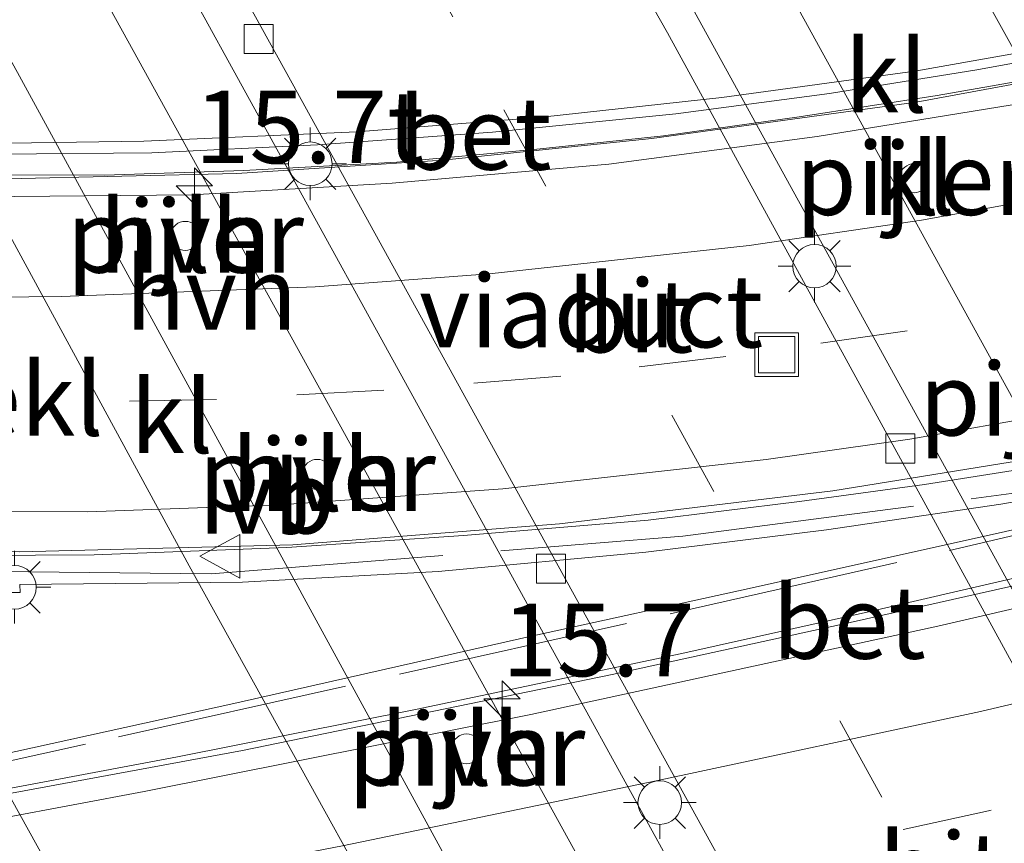
# Model space of a CAD drawing. Units: metres. Extents: x 119997 to 130006, y 481249 to 487503.
# Drawn here: x 122888 to 122922, y 482408 to 482437 of the extents above; entities that cross this region are included whole.
import ezdxf
from ezdxf.enums import TextEntityAlignment as Align

# ---------------------------------------------------------------- set-up
doc = ezdxf.new("R2010")
doc.units = ezdxf.units.M
doc.linetypes.add('IE-TERREINAFSCHEIDING', pattern=[10, 8, -2])
doc.linetypes.add('VW-3-9_STREEP', pattern=[12, 3, -9])
doc.layers.get('0').update_dxf_attribs({"lineweight": 25})
for name, color, linetype, lineweight in [('B-ME-AM-KILOMETR-S-B1', 7, 'Continuous', 18), ('B-ME-AM-KILOMETR-S-B2', 7, 'Continuous', 18), ('B-ME-BV-GELEIDECONSTRUCTIE-GELEIDERAIL-L-B2', 213, 'BV-GELEIDERAIL', 18), ('B-ME-IE-GRASLAND-GV-B6', 93, 'Continuous', 18), ('B-ME-IE-INRICHTINGSELEMENT-S-B1', 253, 'Continuous', 18), ('B-ME-IE-MEUBILAIR_WEGMEUBILAIR-LICHTMAST-S-B1', 8, 'Continuous', 18), ('B-ME-IE-MEUBILAIR_WEGMEUBILAIR-LICHTMAST-S-B2', 8, 'Continuous', 18), ('B-ME-IE-TERREINAFSCHEIDING-RASTERHEKWERK-L-B2', 8, 'IE-TERREINAFSCHEIDING', 18), ('B-ME-KW-PIJLER-GV-B6', 173, 'Continuous', 18), ('B-ME-KW-VIADUCT-GV-B7', 173, 'Continuous', 18), ('B-ME-OB-BEKLEDING-GV-B6', 253, 'Continuous', 18), ('B-ME-VH-VERH_SOORT-BETON-OVERIG-GV-B7', 8, 'IE-TERREINAFSCHEIDING-NATUURLIJK-HOUTWAL', 18), ('B-ME-VH-VERH_SOORT-BITUMEN-GV-B6', 8, 'IE-TERREINAFSCHEIDING-NATUURLIJK-HOUTWAL', 18), ('B-ME-VH-VERH_SOORT-BITUMEN-GV-B7', 8, 'Continuous', 18), ('B-ME-VH-VERH_SOORT-HALF_VERHARDING-GV-B6', 8, 'IE-TERREINAFSCHEIDING-NATUURLIJK-HOUTWAL', 18), ('B-ME-VH-VERH_SOORT-KLINKERS-GV-B6', 8, 'IE-TERREINAFSCHEIDING-NATUURLIJK-HOUTWAL', 18), ('B-ME-VH-VERH_SOORT-TEGELS-GV-B6', 8, 'Continuous', 18), ('B-ME-VV-KOLK-S-B1', 8, 'Continuous', 18), ('B-ME-VW-MARKERING-39STREEP-015-L-B1', 255, 'VW-3-9_STREEP', 18), ('B-ME-VW-MARKERING-39STREEP-015-L-B2', 255, 'VW-3-9_STREEP', 18), ('B-ME-VW-MARKERING-STREEP-015-L-B2', 7, 'Continuous', 18), ('B-ME-VW-MEUBILAIR_WEGMEUBILAIR-VERKEERSBORD-S-B2', 8, 'Continuous', 18)]:
    doc.layers.add(name, color=color, linetype=linetype, lineweight=lineweight)
doc.styles.add('NLCS-ISO', font='NLCS-ISO.TTF')
doc.linetypes.add('BV-GELEIDERAIL', pattern='A,10,-3,[108,NLCS.SHX,S=1,R=0,X=0,Y=0],-3', length=16)
doc.linetypes.add('IE-TERREINAFSCHEIDING-NATUURLIJK-HOUTWAL', pattern='A,7,-1.5,[67,NLCS.SHX,S=0.75,R=45,X=0,Y=0],-1.5,7,-1.5,[70,NLCS.SHX,S=0.75,R=0,X=0,Y=0],-1.5', length=20)

# ---------------------------------------------------------------- blocks, each defined once
blk = doc.blocks.new('hecto')
for p, q in [((0, 0.625), (-0.625, 0)), ((0, -0.625), (0, 0.625)), ((-0.625, 0), (0.625, 0)), ((0.625, 0), (0, -0.625))]:
    blk.add_line(p, q)
blk = doc.blocks.new('lantaarnpaal')
for p, q in [((0, 0.75), (0, 1.25)), ((-0.884, 0.884), (-0.53, 0.53)), ((0.53, 0.53), (0.884, 0.884)), ((-0.75, 0), (-1.25, 0)), ((0.75, 0), (1.25, 0)), ((-0.53, -0.53), (-0.884, -0.884)), ((0.53, -0.53), (0.884, -0.884)), ((0, -0.75), (0, -1.25))]:
    blk.add_line(p, q)
blk.add_circle((0, 0), 0.75)
blk = doc.blocks.new('kolk')
blk.add_lwpolyline([(-0.5, -0.5), (0.5, -0.5), (0.5, 0.5), (-0.5, 0.5)], close=True)
blk = doc.blocks.new('put')
for p, q in [((0.75, 0.75), (-0.75, 0.75)), ((-0.75, 0.75), (-0.75, -0.75)), ((0.75, -0.75), (0.75, 0.75)), ((-0.75, -0.75), (0.75, -0.75))]:
    blk.add_line(p, q)
blk.add_lwpolyline([(-0.625, 0.625), (0.625, 0.625), (0.625, -0.625), (-0.625, -0.625)], close=True)
blk = doc.blocks.new('verkeersbord')
for p, q in [((0, 0.75), (-0.75, -0.625)), ((0.75, -0.625), (0, 0.75)), ((-0.75, -0.625), (0.75, -0.625))]:
    blk.add_line(p, q)

msp = doc.modelspace()

# ---------------------------------------------------------------- linework, layer by layer
at = {"layer": 'B-ME-BV-GELEIDECONSTRUCTIE-GELEIDERAIL-L-B2'}
for points in [[(122936.3143, 482437.2929, 6.9547), (122927.9952, 482435.4807, 6.9421), (122919.0997, 482433.8378, 6.977), (122910.0041, 482432.5823, 7.0645), (122902.8091, 482431.8408, 7.146), (122895.7163, 482431.3778, 7.2547), (122887.7997, 482431.1939, 7.3811), (122878.5707, 482431.4194, 7.5313), (122872.4336, 482431.8235, 7.6153)], [(122879.8437, 482418.5037, 8.1185), (122888.254, 482418.3584, 8.04), (122897.6498, 482418.5999, 7.8785), (122906.8262, 482419.3278, 7.768), (122916.2321, 482420.4611, 7.6544), (122927.7317, 482422.3218, 7.5283), (122940.6504, 482425.1127, 7.416), (122942.8084, 482425.6351, 7.3951)], [(122944.412, 482422.436, 7.455), (122934.366, 482420.035, 7.493), (122924.226, 482417.596, 7.533), (122916.928, 482415.951, 7.479), (122908.636, 482414.145, 7.479), (122895.912, 482411.524, 7.493), (122884.783, 482409.47, 7.459)]]:
    msp.add_polyline3d(points, dxfattribs=at)
at = {"layer": 'B-ME-IE-GRASLAND-GV-B6'}
msp.add_polyline3d([(122909.848, 482453.168, -1.086), (122913.055, 482454.717, -0.949), (122914.42, 482455.317, -0.941), (122916.368, 482455.981, -0.907), (122920.476, 482457.216, -0.907), (122923.018, 482458.153, -0.855), (122927.45, 482460.094, -0.787), (122926.47, 482459.043, -0.787), (122925.996, 482458.241, -0.761), (122925.464, 482456.806, -0.771), (122925.183, 482455.37, -0.813), (122925.01, 482453.229, -0.979), (122924.934, 482452.162, -1.017), (122924.257, 482452.187, -1.044), (122923.613, 482437.101, -1.046), (122923.605, 482436.419, -1.046), (122923.68, 482435.802, -1.046), (122923.858, 482434.838, -1.047), (122924.575, 482431.835, -1.056), (122914.014, 482450.852, -0.979), (122909.848, 482453.168, -1.086)], dxfattribs=at)
at = {"layer": 'B-ME-IE-TERREINAFSCHEIDING-RASTERHEKWERK-L-B2'}
for points in [[(122938.174, 482438.605, 6.521), (122931.238, 482436.867, 6.497), (122926.469, 482435.896, 6.497), (122921.191, 482434.952, 6.474), (122916.113, 482434.132, 6.471), (122910.828, 482433.438, 6.476), (122904.523, 482432.807, 6.536), (122898.495, 482432.371, 6.56), (122892.797, 482432.097, 6.721), (122886.13, 482432.03, 6.867), (122879.686, 482432.148, 6.937), (122871.806, 482432.533, 7.096), (122868.99, 482432.816, 7.096)], [(122876.954, 482417.808, 7.122), (122894.835, 482417.608, 7.077), (122911.074, 482418.899, 6.557), (122923.849, 482420.563, 6.587), (122934.245, 482422.55, 6.647), (122946.045, 482425.312, 6.963)], [(122946.345, 482424.302, 6.95), (122938.155, 482422.524, 6.916), (122928.041, 482420.226, 6.924), (122918.436, 482417.993, 6.927), (122909.128, 482415.895, 6.882), (122899.455, 482413.74, 6.942), (122890.511, 482411.75, 7.002), (122884.302, 482410.374, 6.885), (122881.135, 482409.744, 6.885)]]:
    msp.add_polyline3d(points, dxfattribs=at)
at = {"layer": 'B-ME-KW-PIJLER-GV-B6'}
for points in [[(122919.1145, 482430.7281, -1.2579), (122919.0281, 482430.7207, -1.2579), (122918.9417, 482430.7281, -1.2579), (122918.8579, 482430.7505, -1.2579), (122918.7793, 482430.7873, -1.2579), (122918.7081, 482430.8371, -1.2579), (122918.6469, 482430.8983, -1.2579), (122918.5971, 482430.9695, -1.2579), (122918.5605, 482431.0481, -1.2579), (122918.5381, 482431.1319, -1.2579), (122918.5305, 482431.2183, -1.2579), (122918.5381, 482431.3047, -1.2579), (122918.5605, 482431.3885, -1.2579), (122918.5971, 482431.4671, -1.2579), (122918.6469, 482431.5381, -1.2579), (122918.7081, 482431.5995, -1.2579), (122918.7793, 482431.6491, -1.2579), (122918.8579, 482431.6859, -1.2579), (122918.9417, 482431.7083, -1.2579), (122919.0281, 482431.7159, -1.2579), (122919.1145, 482431.7083, -1.2579), (122919.1983, 482431.6859, -1.2579), (122919.2769, 482431.6491, -1.2579), (122919.3479, 482431.5995, -1.2579), (122919.4093, 482431.5381, -1.2579), (122919.4589, 482431.4671, -1.2579), (122919.4957, 482431.3885, -1.2579), (122919.5181, 482431.3047, -1.2579), (122919.5257, 482431.2183, -1.2579), (122919.5181, 482431.1319, -1.2579), (122919.4957, 482431.0481, -1.2579), (122919.4589, 482430.9695, -1.2579), (122919.4093, 482430.8983, -1.2579), (122919.3479, 482430.8371, -1.2579), (122919.2769, 482430.7873, -1.2579), (122919.1983, 482430.7505, -1.2579), (122919.1145, 482430.7281, -1.2579)], [(122894.0293, 482428.7397, -1.0233), (122893.9421, 482428.7321, -1.0233), (122893.8551, 482428.7397, -1.0233), (122893.7707, 482428.7623, -1.0233), (122893.6913, 482428.7993, -1.0233), (122893.6199, 482428.8495, -1.0233), (122893.5579, 482428.9113, -1.0233), (122893.5079, 482428.9829, -1.0233), (122893.4709, 482429.0621, -1.0233), (122893.4483, 482429.1467, -1.0233), (122893.4407, 482429.2337, -1.0233), (122893.4483, 482429.3209, -1.0233), (122893.4709, 482429.4053, -1.0233), (122893.5079, 482429.4845, -1.0233), (122893.5579, 482429.5561, -1.0233), (122893.6199, 482429.6179, -1.0233), (122893.6913, 482429.6681, -1.0233), (122893.7707, 482429.7051, -1.0233), (122893.8551, 482429.7277, -1.0233), (122893.9421, 482429.7353, -1.0233), (122894.0293, 482429.7277, -1.0233), (122894.1137, 482429.7051, -1.0233), (122894.1929, 482429.6681, -1.0233), (122894.2645, 482429.6179, -1.0233), (122894.3265, 482429.5561, -1.0233), (122894.3765, 482429.4845, -1.0233), (122894.4135, 482429.4053, -1.0233), (122894.4361, 482429.3209, -1.0233), (122894.4437, 482429.2337, -1.0233), (122894.4361, 482429.1467, -1.0233), (122894.4135, 482429.0621, -1.0233), (122894.3765, 482428.9829, -1.0233), (122894.3265, 482428.9113, -1.0233), (122894.2645, 482428.8495, -1.0233), (122894.1929, 482428.7993, -1.0233), (122894.1137, 482428.7623, -1.0233), (122894.0293, 482428.7397, -1.0233)], [(122898.5737, 482420.5237, -1.0354), (122898.4841, 482420.5159, -1.0354), (122898.3947, 482420.5237, -1.0354), (122898.3081, 482420.5469, -1.0354), (122898.2267, 482420.5849, -1.0354), (122898.1531, 482420.6365, -1.0354), (122898.0897, 482420.6999, -1.0354), (122898.0383, 482420.7733, -1.0354), (122898.0003, 482420.8547, -1.0354), (122897.9771, 482420.9415, -1.0354), (122897.9693, 482421.0309, -1.0354), (122897.9771, 482421.1203, -1.0354), (122898.0003, 482421.2069, -1.0354), (122898.0383, 482421.2883, -1.0354), (122898.0897, 482421.3619, -1.0354), (122898.1531, 482421.4253, -1.0354), (122898.2267, 482421.4767, -1.0354), (122898.3081, 482421.5147, -1.0354), (122898.3947, 482421.5379, -1.0354), (122898.4841, 482421.5457, -1.0354), (122898.5737, 482421.5379, -1.0354), (122898.6603, 482421.5147, -1.0354), (122898.7417, 482421.4767, -1.0354), (122898.8153, 482421.4253, -1.0354), (122898.8787, 482421.3619, -1.0354), (122898.9301, 482421.2883, -1.0354), (122898.9681, 482421.2069, -1.0354), (122898.9913, 482421.1203, -1.0354), (122898.9991, 482421.0309, -1.0354), (122898.9913, 482420.9415, -1.0354), (122898.9681, 482420.8547, -1.0354), (122898.9301, 482420.7733, -1.0354), (122898.8787, 482420.6999, -1.0354), (122898.8153, 482420.6365, -1.0354), (122898.7417, 482420.5849, -1.0354), (122898.6603, 482420.5469, -1.0354), (122898.5737, 482420.5237, -1.0354)], [(122903.7153, 482411.0799, -1.0167), (122903.6263, 482411.0721, -1.0167), (122903.5375, 482411.0799, -1.0167), (122903.4511, 482411.1029, -1.0167), (122903.3703, 482411.1407, -1.0167), (122903.2971, 482411.1919, -1.0167), (122903.2339, 482411.2549, -1.0167), (122903.1827, 482411.3281, -1.0167), (122903.1451, 482411.4091, -1.0167), (122903.1219, 482411.4953, -1.0167), (122903.1141, 482411.5843, -1.0167), (122903.1219, 482411.6731, -1.0167), (122903.1451, 482411.7593, -1.0167), (122903.1827, 482411.8403, -1.0167), (122903.2339, 482411.9133, -1.0167), (122903.2971, 482411.9765, -1.0167), (122903.3703, 482412.0277, -1.0167), (122903.4511, 482412.0655, -1.0167), (122903.5375, 482412.0885, -1.0167), (122903.6263, 482412.0963, -1.0167), (122903.7153, 482412.0885, -1.0167), (122903.8015, 482412.0655, -1.0167), (122903.8825, 482412.0277, -1.0167), (122903.9555, 482411.9765, -1.0167), (122904.0187, 482411.9133, -1.0167), (122904.0699, 482411.8403, -1.0167), (122904.1075, 482411.7593, -1.0167), (122904.1307, 482411.6731, -1.0167), (122904.1385, 482411.5843, -1.0167), (122904.1307, 482411.4953, -1.0167), (122904.1075, 482411.4091, -1.0167), (122904.0699, 482411.3281, -1.0167), (122904.0187, 482411.2549, -1.0167), (122903.9555, 482411.1919, -1.0167), (122903.8825, 482411.1407, -1.0167), (122903.8015, 482411.1029, -1.0167), (122903.7153, 482411.0799, -1.0167)]]:
    msp.add_polyline3d(points, dxfattribs=at)
at = {"layer": 'B-ME-KW-VIADUCT-GV-B7'}
for points in [[(122887.089, 482432.411, 6.875), (122892.519, 482432.49, 6.672), (122899.851, 482432.815, 6.575), (122906.217, 482433.319, 6.427), (122912.418, 482433.996, 6.346), (122919.051, 482434.908, 6.346), (122925.854, 482436.105, 6.289), (122935.946, 482438.196, 6.382)], [(122884.244, 482410.649, 6.713), (122895.719, 482413.164, 6.802), (122905.705, 482415.43, 6.804), (122913.348, 482417.102, 6.763), (122922.175, 482419.065, 6.776), (122929.6, 482420.714, 6.799), (122938.312, 482422.718, 6.802), (122943.806, 482423.945, 6.757), (122943.563, 482424.406, 6.763), (122935.282, 482422.491, 6.768), (122927.877, 482421.015, 6.867), (122922.014, 482420.002, 6.885), (122916.021, 482419.123, 6.971), (122909.799, 482418.356, 6.971), (122902.652, 482417.684, 7.093), (122895.912, 482417.316, 7.237), (122888.25, 482417.235, 7.388), (122888.265, 482416.967, 7.39), (122887.821, 482416.963, 7.39)]]:
    msp.add_polyline3d(points, dxfattribs=at)
at = {"layer": 'B-ME-OB-BEKLEDING-GV-B6'}
for points in [[(122920.906, 482357.573, 2.729), (122916.144, 482363.626, 3.517), (122909.966, 482371.575, 4.53), (122907.729, 482374.538, 4.918), (122906.709, 482375.966, 5.087), (122886.988, 482411.579, 5.055), (122883.291, 482418.341, 5.046), (122875.473, 482432.621, 4.979), (122869.394, 482449.535, 3.249), (122864.784, 482463.012, 2.762), (122864.231, 482464.379, 2.278), (122865.056, 482465.984, 1.946), (122863.248, 482466.902, 4.637), (122862.265, 482467.458, 2.716), (122862.853, 482468.253, 2.767), (122868.302, 482470.765, -1.037)], [(122868.302, 482470.765, -1.037), (122870.093, 482465.138, -1.053), (122870.749, 482462.775, -1.018), (122871.315, 482460.975, -1.059), (122872.528, 482458.176, -1.067), (122873.472, 482456.173, -1.065), (122876.041, 482450.891, -1.056), (122876.89, 482449.214, -1.042), (122888.003, 482429.071, -1.034), (122894.077, 482417.88, -0.971), (122914.436, 482381.083, -1.034), (122923.895, 482364.083, -1.034), (122930.038, 482352.925, -1.059)], [(122859.814, 482455.781, 4.058), (122864.231, 482464.379, 2.278), (122864.784, 482463.012, 2.762), (122869.394, 482449.535, 3.249), (122875.473, 482432.621, 4.979), (122883.291, 482418.341, 5.046), (122886.988, 482411.579, 5.055), (122906.709, 482375.966, 5.087), (122907.729, 482374.538, 4.918), (122909.966, 482371.575, 4.53), (122916.144, 482363.626, 3.517), (122920.906, 482357.573, 2.729)]]:
    msp.add_polyline3d(points, dxfattribs=at)
at = {"layer": 'B-ME-VH-VERH_SOORT-BETON-OVERIG-GV-B7'}
for points in [[(122872.919, 482431.055, 6.965), (122872.408, 482431.973, 6.875), (122879.745, 482431.463, 6.815), (122885.24, 482431.339, 6.765), (122891.16, 482431.328, 6.632), (122895.965, 482431.487, 6.573), (122901.229, 482431.776, 6.536), (122905.939, 482432.211, 6.481), (122910.409, 482432.68, 6.432), (122915.072, 482433.333, 6.38), (122919.829, 482434.066, 6.362), (122927.094, 482435.34, 6.315), (122933.535, 482436.772, 6.359), (122936.23, 482437.341, 6.291), (122936.618, 482436.644, 6.304), (122929.903, 482435.16, 6.307), (122923.751, 482433.965, 6.304), (122915.693, 482432.657, 6.375), (122908.524, 482431.707, 6.481), (122901.062, 482431.047, 6.614), (122894.181, 482430.648, 6.7), (122885.591, 482430.566, 6.81), (122878.886, 482430.724, 6.955), (122872.919, 482431.055, 6.965)], [(122944.805, 482421.727, 6.76), (122932.837, 482418.805, 6.763), (122919.843, 482415.81, 6.77), (122905.839, 482412.768, 6.768), (122892.529, 482410.115, 6.757), (122885.19, 482408.736, 6.72), (122884.695, 482409.628, 6.677), (122893.674, 482411.306, 6.77), (122901.87, 482412.933, 6.781), (122911.037, 482414.868, 6.783), (122917.457, 482416.302, 6.804), (122924.063, 482417.823, 6.789), (122930.114, 482419.274, 6.804), (122935.603, 482420.579, 6.804), (122944.331, 482422.581, 6.744), (122944.805, 482421.727, 6.76)]]:
    msp.add_polyline3d(points, dxfattribs=at)
at = {"layer": 'B-ME-VH-VERH_SOORT-BITUMEN-GV-B6'}
for points in [[(122945.788, 482347.168, -1.43), (122931.276, 482373.449, -1.352), (122897.624, 482434.485, -1.248), (122882.073, 482462.587, -1.344), (122877.346, 482471.181, -1.318), (122870.677, 482483.416, -1.355), (122864.742, 482494.06, -1.402)], [(122884.801, 482485.634, -1.414), (122884.539, 482483.088, -1.466), (122887.07, 482478.447, -1.459), (122895.306, 482463.312, -1.409), (122900.478, 482453.952, -1.38), (122910.54, 482436.224, -1.272), (122942.232, 482378.304, -1.322), (122958.853, 482348.079, -1.394)]]:
    msp.add_polyline3d(points, dxfattribs=at)
at = {"layer": 'B-ME-VH-VERH_SOORT-BITUMEN-GV-B7'}
for points in [[(122936.618, 482436.644, 6.304), (122938.424, 482433.403, 6.439), (122940.286, 482430.06, 6.57), (122942.189, 482426.644, 6.682), (122942.87, 482425.421, 6.713), (122935.309, 482423.618, 6.791), (122930.137, 482422.601, 6.789), (122923.965, 482421.401, 6.888), (122919.387, 482420.685, 6.924), (122915.09, 482420.099, 6.966), (122909.881, 482419.45, 7.01), (122903.522, 482418.925, 7.122), (122897.443, 482418.513, 7.263), (122890.804, 482418.255, 7.304), (122884.726, 482418.224, 7.336)], [(122885.591, 482430.566, 6.81), (122894.181, 482430.648, 6.7), (122901.062, 482431.047, 6.614), (122908.524, 482431.707, 6.481), (122915.693, 482432.657, 6.375), (122923.751, 482433.965, 6.304), (122929.903, 482435.16, 6.307), (122936.618, 482436.644, 6.304)], [(122885.19, 482408.736, 6.72), (122892.529, 482410.115, 6.757), (122905.839, 482412.768, 6.768), (122919.843, 482415.81, 6.77), (122932.837, 482418.805, 6.763), (122944.805, 482421.727, 6.76)]]:
    msp.add_polyline3d(points, dxfattribs=at)
at = {"layer": 'B-ME-VH-VERH_SOORT-HALF_VERHARDING-GV-B6'}
for points in [[(122881.811, 482454.33, -1.098), (122907.49, 482407.82, -1.087), (122919.783, 482385.415, -1.116), (122921.645, 482382.165, -1.102), (122939.677, 482349.312, -1.1), (122936.209, 482347.578, -1.032), (122927.879, 482362.769, -1.008), (122920.441, 482375.697, -0.959), (122888.234, 482434.727, -0.993), (122881.567, 482446.838, -1.014), (122875.962, 482457.33, -0.896), (122874.906, 482459.826, -0.925), (122873.631, 482463.156, -0.928), (122871.734, 482469.755, -1.071), (122870.976, 482472.692, -1.146), (122872.869, 482470.494, -1.146), (122876.242, 482464.368, -1.109), (122879.023, 482459.337, -1.088), (122881.811, 482454.33, -1.098)], [(122893.8551, 482428.7397, -1.0233), (122893.9421, 482428.7321, -1.0233), (122894.0293, 482428.7397, -1.0233), (122894.1137, 482428.7623, -1.0233), (122894.1929, 482428.7993, -1.0233), (122894.2645, 482428.8495, -1.0233), (122894.3265, 482428.9113, -1.0233), (122894.3765, 482428.9829, -1.0233), (122894.4135, 482429.0621, -1.0233), (122894.4361, 482429.1467, -1.0233), (122894.4437, 482429.2337, -1.0233), (122894.4361, 482429.3209, -1.0233), (122894.4135, 482429.4053, -1.0233), (122894.3765, 482429.4845, -1.0233), (122894.3265, 482429.5561, -1.0233), (122894.2645, 482429.6179, -1.0233), (122894.1929, 482429.6681, -1.0233), (122894.1137, 482429.7051, -1.0233), (122894.0293, 482429.7277, -1.0233), (122893.9421, 482429.7353, -1.0233), (122893.8551, 482429.7277, -1.0233), (122893.7707, 482429.7051, -1.0233), (122893.6913, 482429.6681, -1.0233), (122893.6199, 482429.6179, -1.0233), (122893.5579, 482429.5561, -1.0233), (122893.5079, 482429.4845, -1.0233), (122893.4709, 482429.4053, -1.0233), (122893.4483, 482429.3209, -1.0233), (122893.4407, 482429.2337, -1.0233), (122893.4483, 482429.1467, -1.0233), (122893.4709, 482429.0621, -1.0233), (122893.5079, 482428.9829, -1.0233), (122893.5579, 482428.9113, -1.0233), (122893.6199, 482428.8495, -1.0233), (122893.6913, 482428.7993, -1.0233), (122893.7707, 482428.7623, -1.0233), (122893.8551, 482428.7397, -1.0233)], [(122898.3947, 482420.5237, -1.0354), (122898.4841, 482420.5159, -1.0354), (122898.5737, 482420.5237, -1.0354), (122898.6603, 482420.5469, -1.0354), (122898.7417, 482420.5849, -1.0354), (122898.8153, 482420.6365, -1.0354), (122898.8787, 482420.6999, -1.0354), (122898.9301, 482420.7733, -1.0354), (122898.9681, 482420.8547, -1.0354), (122898.9913, 482420.9415, -1.0354), (122898.9991, 482421.0309, -1.0354), (122898.9913, 482421.1203, -1.0354), (122898.9681, 482421.2069, -1.0354), (122898.9301, 482421.2883, -1.0354), (122898.8787, 482421.3619, -1.0354), (122898.8153, 482421.4253, -1.0354), (122898.7417, 482421.4767, -1.0354), (122898.6603, 482421.5147, -1.0354), (122898.5737, 482421.5379, -1.0354), (122898.4841, 482421.5457, -1.0354), (122898.3947, 482421.5379, -1.0354), (122898.3081, 482421.5147, -1.0354), (122898.2267, 482421.4767, -1.0354), (122898.1531, 482421.4253, -1.0354), (122898.0897, 482421.3619, -1.0354), (122898.0383, 482421.2883, -1.0354), (122898.0003, 482421.2069, -1.0354), (122897.9771, 482421.1203, -1.0354), (122897.9693, 482421.0309, -1.0354), (122897.9771, 482420.9415, -1.0354), (122898.0003, 482420.8547, -1.0354), (122898.0383, 482420.7733, -1.0354), (122898.0897, 482420.6999, -1.0354), (122898.1531, 482420.6365, -1.0354), (122898.2267, 482420.5849, -1.0354), (122898.3081, 482420.5469, -1.0354), (122898.3947, 482420.5237, -1.0354)], [(122903.5375, 482411.0799, -1.0167), (122903.6263, 482411.0721, -1.0167), (122903.7153, 482411.0799, -1.0167), (122903.8015, 482411.1029, -1.0167), (122903.8825, 482411.1407, -1.0167), (122903.9555, 482411.1919, -1.0167), (122904.0187, 482411.2549, -1.0167), (122904.0699, 482411.3281, -1.0167), (122904.1075, 482411.4091, -1.0167), (122904.1307, 482411.4953, -1.0167), (122904.1385, 482411.5843, -1.0167), (122904.1307, 482411.6731, -1.0167), (122904.1075, 482411.7593, -1.0167), (122904.0699, 482411.8403, -1.0167), (122904.0187, 482411.9133, -1.0167), (122903.9555, 482411.9765, -1.0167), (122903.8825, 482412.0277, -1.0167), (122903.8015, 482412.0655, -1.0167), (122903.7153, 482412.0885, -1.0167), (122903.6263, 482412.0963, -1.0167), (122903.5375, 482412.0885, -1.0167), (122903.4511, 482412.0655, -1.0167), (122903.3703, 482412.0277, -1.0167), (122903.2971, 482411.9765, -1.0167), (122903.2339, 482411.9133, -1.0167), (122903.1827, 482411.8403, -1.0167), (122903.1451, 482411.7593, -1.0167), (122903.1219, 482411.6731, -1.0167), (122903.1141, 482411.5843, -1.0167), (122903.1219, 482411.4953, -1.0167), (122903.1451, 482411.4091, -1.0167), (122903.1827, 482411.3281, -1.0167), (122903.2339, 482411.2549, -1.0167), (122903.2971, 482411.1919, -1.0167), (122903.3703, 482411.1407, -1.0167), (122903.4511, 482411.1029, -1.0167), (122903.5375, 482411.0799, -1.0167)]]:
    msp.add_polyline3d(points, dxfattribs=at)
at = {"layer": 'B-ME-VH-VERH_SOORT-KLINKERS-GV-B6'}
for points in [[(122930.038, 482352.925, -1.059), (122923.895, 482364.083, -1.034), (122914.436, 482381.083, -1.034), (122894.077, 482417.88, -0.971), (122888.003, 482429.071, -1.034), (122876.89, 482449.214, -1.042), (122876.041, 482450.891, -1.056), (122873.472, 482456.173, -1.065), (122872.528, 482458.176, -1.067), (122871.315, 482460.975, -1.059), (122870.749, 482462.775, -1.018), (122870.093, 482465.138, -1.053), (122868.302, 482470.765, -1.037), (122870.976, 482472.692, -1.146)], [(122870.976, 482472.692, -1.146), (122871.734, 482469.755, -1.071), (122873.631, 482463.156, -0.928), (122874.906, 482459.826, -0.925), (122875.962, 482457.33, -0.896), (122881.567, 482446.838, -1.014), (122888.234, 482434.727, -0.993), (122920.441, 482375.697, -0.959), (122927.879, 482362.769, -1.008), (122936.209, 482347.578, -1.032)], [(122914.014, 482450.852, -0.979), (122924.575, 482431.835, -1.056), (122963.79, 482360.678, -1.069), (122965.243, 482356.923, -0.838)], [(122959.947, 482356.064, -1.122), (122946.964, 482379.085, -1.061), (122910.7876, 482444.8008, -1.258)], [(122918.9417, 482430.7281, -1.2579), (122919.0281, 482430.7207, -1.2579), (122919.1145, 482430.7281, -1.2579), (122919.1983, 482430.7505, -1.2579), (122919.2769, 482430.7873, -1.2579), (122919.3479, 482430.8371, -1.2579), (122919.4093, 482430.8983, -1.2579), (122919.4589, 482430.9695, -1.2579), (122919.4957, 482431.0481, -1.2579), (122919.5181, 482431.1319, -1.2579), (122919.5257, 482431.2183, -1.2579), (122919.5181, 482431.3047, -1.2579), (122919.4957, 482431.3885, -1.2579), (122919.4589, 482431.4671, -1.2579), (122919.4093, 482431.5381, -1.2579), (122919.3479, 482431.5995, -1.2579), (122919.2769, 482431.6491, -1.2579), (122919.1983, 482431.6859, -1.2579), (122919.1145, 482431.7083, -1.2579), (122919.0281, 482431.7159, -1.2579), (122918.9417, 482431.7083, -1.2579), (122918.8579, 482431.6859, -1.2579), (122918.7793, 482431.6491, -1.2579), (122918.7081, 482431.5995, -1.2579), (122918.6469, 482431.5381, -1.2579), (122918.5971, 482431.4671, -1.2579), (122918.5605, 482431.3885, -1.2579), (122918.5381, 482431.3047, -1.2579), (122918.5305, 482431.2183, -1.2579), (122918.5381, 482431.1319, -1.2579), (122918.5605, 482431.0481, -1.2579), (122918.5971, 482430.9695, -1.2579), (122918.6469, 482430.8983, -1.2579), (122918.7081, 482430.8371, -1.2579), (122918.7793, 482430.7873, -1.2579), (122918.8579, 482430.7505, -1.2579), (122918.9417, 482430.7281, -1.2579)]]:
    msp.add_polyline3d(points, dxfattribs=at)
at = {"layer": 'B-ME-VH-VERH_SOORT-TEGELS-GV-B6'}
for points in [[(122864.742, 482494.06, -1.402), (122870.677, 482483.416, -1.355), (122877.346, 482471.181, -1.318), (122882.073, 482462.587, -1.344), (122897.624, 482434.485, -1.248), (122931.276, 482373.449, -1.352), (122945.788, 482347.168, -1.43), (122959.822, 482321.666, -1.357), (122959.739, 482321.492, -1.361), (122959.56, 482321.116, -1.39), (122959.275, 482321.025, -1.403), (122958.908, 482321.118, -1.425), (122958.62, 482321.404, -1.425), (122958.144, 482322.302, -1.371), (122957.729, 482322.142, -1.327), (122954.152, 482328.687, -1.28), (122950.144, 482335.956, -1.255), (122945.285, 482344.574, -1.249), (122943.728, 482347.411, -1.248), (122927.876, 482376.331, -1.139), (122892.905, 482439.834, -1.131), (122881.502, 482460.692, -1.133), (122871.006, 482479.65, -1.251), (122862.834, 482494.327, -1.345)], [(122862.834, 482494.327, -1.345), (122871.006, 482479.65, -1.251), (122881.502, 482460.692, -1.133), (122892.905, 482439.834, -1.131), (122927.876, 482376.331, -1.139), (122943.728, 482347.411, -1.248)], [(122939.677, 482349.312, -1.1), (122921.645, 482382.165, -1.102), (122919.783, 482385.415, -1.116), (122907.49, 482407.82, -1.087), (122881.811, 482454.33, -1.098), (122879.023, 482459.337, -1.088), (122876.242, 482464.368, -1.109), (122872.869, 482470.494, -1.146), (122870.976, 482472.692, -1.146), (122865.285, 482482.777, -1.131), (122859.309, 482493.874, -1.175)], [(122888.271, 482487.712, -1.182), (122892.716, 482478.42, -1.208), (122900.797, 482463.166, -1.129), (122904.569, 482456.097, -1.107), (122910.4152, 482445.4772, -1.258), (122910.4131, 482445.4527, -1.258), (122910.4245, 482445.3217, -1.258), (122910.4585, 482445.1945, -1.258), (122910.5143, 482445.0751, -1.258), (122910.5897, 482444.9673, -1.258), (122910.6827, 482444.8743, -1.258), (122910.7876, 482444.8008, -1.258), (122946.964, 482379.085, -1.061), (122959.947, 482356.064, -1.122), (122964.36, 482348.047, -1.117), (122969.052, 482339.812, -1.127), (122972.318, 482333.997, -1.141), (122973.647, 482331.395, -1.144), (122975.467, 482327.964, -1.176), (122977.883, 482323.702, -1.233), (122978.44, 482323.239, -1.265), (122979.506, 482322.734, -1.273)], [(122884.801, 482485.634, -1.414), (122890.173, 482475.559, -1.268), (122899.765, 482458.113, -1.227), (122911.35, 482437.173, -1.151), (122943.376, 482378.972, -1.192), (122959.776, 482349.431, -1.262), (122971.166, 482328.967, -1.364), (122971.154, 482328.477, -1.408), (122971.021, 482328.043, -1.431), (122970.802, 482327.715, -1.44), (122970.349, 482327.515, -1.416), (122958.853, 482348.079, -1.394), (122942.232, 482378.304, -1.322), (122910.54, 482436.224, -1.272), (122900.478, 482453.952, -1.38), (122895.306, 482463.312, -1.409), (122887.07, 482478.447, -1.459), (122884.539, 482483.088, -1.466), (122884.801, 482485.634, -1.414)], [(122959.776, 482349.431, -1.262), (122943.376, 482378.972, -1.192), (122911.35, 482437.173, -1.151), (122899.765, 482458.113, -1.227), (122890.173, 482475.559, -1.268), (122884.801, 482485.634, -1.414)]]:
    msp.add_polyline3d(points, dxfattribs=at)
at = {"layer": 'B-ME-VW-MARKERING-39STREEP-015-L-B1'}
msp.add_polyline3d([(122972.333, 482311.348, -1.349), (122964.626, 482325.45, -1.307), (122950.796, 482350.515, -1.325), (122935.276, 482378.379, -1.196), (122903.15, 482436.775, -1.119), (122887.894, 482464.451, -1.239), (122873.015, 482491.34, -1.402), (122869.66, 482497.415, -1.421)], dxfattribs=at)
at = {"layer": 'B-ME-VW-MARKERING-39STREEP-015-L-B2'}
for points in [[(122940.2331, 482430.155, 6.5523), (122938.5255, 482429.7589, 6.5702), (122930.4691, 482428.0816, 6.5899), (122918.7867, 482425.9676, 6.6802), (122912.5476, 482425.0822, 6.7593), (122906.8713, 482424.4039, 6.8236), (122900.7755, 482423.9299, 6.8913), (122895.023, 482423.6089, 6.9731), (122885.8071, 482423.4281, 7.1204), (122877.0327, 482423.6616, 7.2437)], [(122948.094, 482415.809, 6.948), (122933.377, 482412.178, 6.95), (122921.588, 482409.446, 6.932), (122909.87, 482406.911, 6.932), (122897.9, 482404.503, 6.935), (122888.547, 482402.675, 6.878)]]:
    msp.add_polyline3d(points, dxfattribs=at)
at = {"layer": 'B-ME-VW-MARKERING-STREEP-015-L-B2'}
for points in [[(122938.377, 482433.4874, 6.4218), (122937.1558, 482433.2125, 6.436), (122927.3534, 482431.236, 6.4558), (122919.2852, 482429.7743, 6.492), (122913.3482, 482428.9076, 6.5554), (122904.4027, 482427.926, 6.6535), (122898.4195, 482427.4807, 6.736), (122889.6824, 482427.1476, 6.8696), (122886.3133, 482427.1187, 6.9245), (122879.7718, 482427.2386, 7.03), (122874.8922, 482427.5087, 7.075)], [(122879.1341, 482419.8828, 7.3822), (122882.8421, 482419.7519, 7.3495), (122890.592, 482419.743, 7.2332), (122897.199, 482419.983, 7.1335), (122904.8717, 482420.5307, 7.0266), (122913.9359, 482421.5366, 6.9108), (122918.8867, 482422.2349, 6.8526), (122928.7318, 482423.9848, 6.7616), (122942.109, 482426.7876, 6.6751)], [(122946.376, 482418.901, 6.828), (122934.426, 482415.951, 6.875), (122921.314, 482412.869, 6.867), (122910.157, 482410.481, 6.846), (122899.361, 482408.252, 6.843), (122886.801, 482405.827, 6.83)]]:
    msp.add_polyline3d(points, dxfattribs=at)

# ---------------------------------------------------------------- block references
at = {"layer": 'B-ME-AM-KILOMETR-S-B1', "rotation": 90}
msp.add_blockref('hecto', (122894.261, 482430.956, -1.046), dxfattribs=at)
at = {"layer": 'B-ME-AM-KILOMETR-S-B2', "rotation": 90}
msp.add_blockref('hecto', (122904.848, 482413.302, 6.822), dxfattribs=at)
at = {"layer": 'B-ME-IE-INRICHTINGSELEMENT-S-B1', "rotation": 90}
msp.add_blockref('put', (122914.3, 482425.147, -1.252), dxfattribs=at)
at = {"layer": 'B-ME-IE-MEUBILAIR_WEGMEUBILAIR-LICHTMAST-S-B1', "rotation": 90}
for p in [(122898.247, 482431.716, -1.13), (122915.603, 482428.192, -1.161), (122910.277, 482409.733, -1.164)]:
    msp.add_blockref('lantaarnpaal', p, dxfattribs=at)
at = {"layer": 'B-ME-IE-MEUBILAIR_WEGMEUBILAIR-LICHTMAST-S-B2', "rotation": 90}
msp.add_blockref('lantaarnpaal', (122888.066, 482417.142, 7.327), dxfattribs=at)
at = {"layer": 'B-ME-VV-KOLK-S-B1', "rotation": 90}
for p in [(122896.469, 482436.013, -1.178), (122918.556, 482421.918, -1.244), (122906.529, 482417.78, -1.188)]:
    msp.add_blockref('kolk', p, dxfattribs=at)
at = {"layer": 'B-ME-VW-MEUBILAIR_WEGMEUBILAIR-VERKEERSBORD-S-B2', "rotation": 90}
msp.add_blockref('verkeersbord', (122895.195, 482418.212, 7.197), dxfattribs=at)

# ---------------------------------------------------------------- texts
at = {"layer": 'B-ME-AM-KILOMETR-S-B1', "ltscale": 0.2, "style": 'NLCS-ISO'}
msp.add_text('15.7t', height=2.5, dxfattribs=at).set_placement((122894.261, 482430.956, -1.046), align=Align.BOTTOM_LEFT)
at = {"layer": 'B-ME-AM-KILOMETR-S-B2', "ltscale": 0.2, "style": 'NLCS-ISO'}
msp.add_text('15.7', height=2.5, dxfattribs=at).set_placement((122904.848, 482413.302, 6.822), align=Align.BOTTOM_LEFT)
at = {"layer": 'B-ME-KW-PIJLER-GV-B6', "ltscale": 0.2, "style": 'NLCS-ISO'}
for p in [(122919.0304, 482431.205), (122893.9445, 482429.2204), (122923.2914, 482423.6149), (122898.4866, 482421.0171), (122903.6287, 482411.5706)]:
    msp.add_text('pijler', height=2.5, dxfattribs=at).set_placement(p, align=Align.MIDDLE_CENTER)
at = {"layer": 'B-ME-KW-VIADUCT-GV-B7', "ltscale": 0.2, "style": 'NLCS-ISO'}
msp.add_text('viaduct', height=2.5, dxfattribs=at).set_placement((122907.912, 482426.6486), align=Align.MIDDLE_CENTER)
at = {"layer": 'B-ME-OB-BEKLEDING-GV-B6', "ltscale": 0.2, "style": 'NLCS-ISO'}
msp.add_text('bekl', height=2.5, dxfattribs=at).set_placement((122887.7061, 482423.61), align=Align.MIDDLE_CENTER)
at = {"layer": 'B-ME-VH-VERH_SOORT-BETON-OVERIG-GV-B7', "ltscale": 0.2, "style": 'NLCS-ISO'}
for p in [(122903.9126, 482432.764), (122916.7932, 482415.9364)]:
    msp.add_text('bet', height=2.5, dxfattribs=at).set_placement(p, align=Align.MIDDLE_CENTER)
at = {"layer": 'B-ME-VH-VERH_SOORT-BITUMEN-GV-B7', "ltscale": 0.2, "style": 'NLCS-ISO'}
for p in [(122909.2649, 482426.4751), (122919.9783, 482407.4546)]:
    msp.add_text('bit', height=2.5, dxfattribs=at).set_placement(p, align=Align.MIDDLE_CENTER)
at = {"layer": 'B-ME-VH-VERH_SOORT-HALF_VERHARDING-GV-B6', "ltscale": 0.2, "style": 'NLCS-ISO'}
for p in [(122893.9398, 482429.2204), (122894.8363, 482427.2599), (122898.4818, 482421.0171), (122903.6239, 482411.5706)]:
    msp.add_text('hvh', height=2.5, dxfattribs=at).set_placement(p, align=Align.MIDDLE_CENTER)
at = {"layer": 'B-ME-VH-VERH_SOORT-KLINKERS-GV-B6', "ltscale": 0.2, "style": 'NLCS-ISO'}
for p in [(122918.0674, 482434.7316), (122919.0257, 482431.205), (122893.4777, 482423.012)]:
    msp.add_text('kl', height=2.5, dxfattribs=at).set_placement(p, align=Align.MIDDLE_CENTER)
at = {"layer": 'B-ME-VW-MEUBILAIR_WEGMEUBILAIR-VERKEERSBORD-S-B2', "ltscale": 0.2, "style": 'NLCS-ISO'}
msp.add_text('vb', height=2.5, dxfattribs=at).set_placement((122895.195, 482418.212, 7.197), align=Align.BOTTOM_LEFT)

doc.saveas('drawing.dxf')
